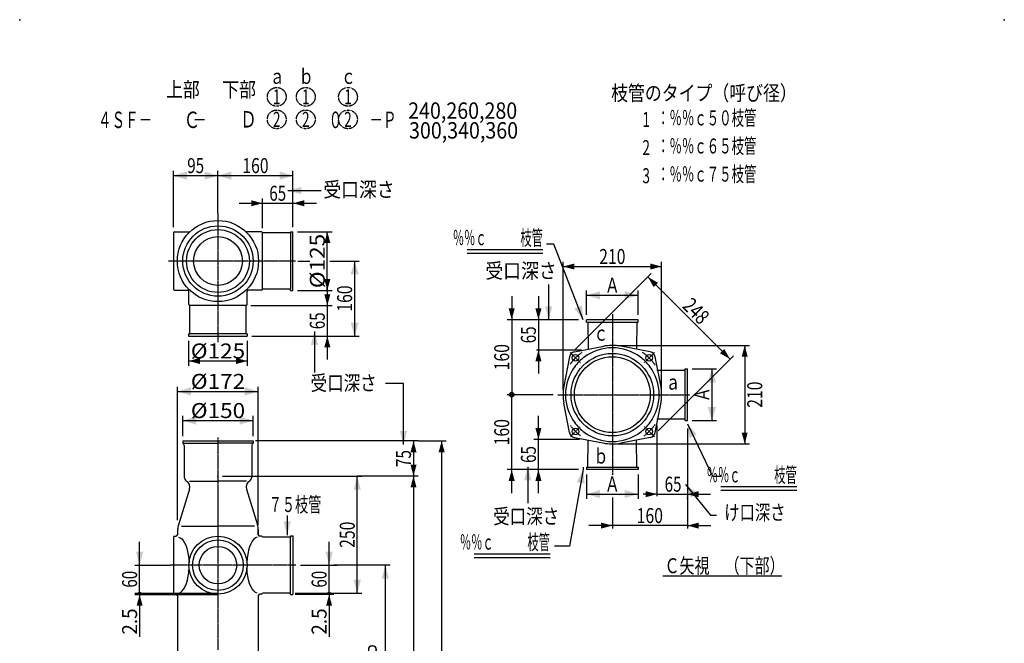
# Model space of a CAD drawing. Extents: x -1830 to 270, y -909 to 1315.
# Drawn here: x -1830 to 270, y -15 to 1315 of the extents above; entities that cross this region are included whole.
import ezdxf
from ezdxf.enums import TextEntityAlignment as Align

# ---------------------------------------------------------------- set-up
doc = ezdxf.new("R2010")
doc.units = 0
doc.linetypes.add('CENTER', pattern=[2, 1.25, -0.25, 0.25, -0.25])
doc.linetypes.add('HIDDEN', pattern=[0.375, 0.25, -0.125])
doc.layers.get('0').update_dxf_attribs({"color": 3, "linetype": 'CONTINUOUS'})
for name, color, linetype in [('1', 3, 'CONTINUOUS'), ('2', 3, 'CONTINUOUS'), ('3', 3, 'CONTINUOUS')]:
    doc.layers.add(name, color=color, linetype=linetype)
doc.styles.get("Standard").update_dxf_attribs({"font": 'TXT', "bigfont": 'BIGFONT'})

# ---------------------------------------------------------------- blocks, each defined once
blk = doc.blocks.new('G0')
at = {"color": 4}
for p in [(-1830, 1315), (270, 1315)]:
    blk.add_point(p, dxfattribs=at)
blk = doc.blocks.new('G1')
at = {"color": 1, "linetype": 'CONTINUOUS'}
for p, q in [((-406, 292.675308), (-406, 295.675308)), ((-566, 235.675308), (-616, 235.675308)), ((-406, 235.675308), (-566, 235.675308)), ((-406, 235.675308), (-356, 235.675308))]:
    blk.add_line(p, q, dxfattribs=at)
at = {"color": 1}
for points in [[(-590.148146, 229.204832), (-590.148146, 242.145784), (-566, 235.675308)], [(-381.851854, 242.145784), (-381.851854, 229.204832), (-406, 235.675308)]]:
    blk.add_solid(points, dxfattribs=at)
at = {"color": 1, "width": 0.58}
blk.add_text('160', height=32, dxfattribs=at).set_placement((-514, 241.008641), (-458, 241.008641), align=Align.FIT)
blk = doc.blocks.new('G2')
at = {"color": 1, "linetype": 'CONTINUOUS'}
for p, q in [((-406, 442.5), (-406, 229.620191)), ((-470.682081, 302.675308), (-499.896755, 302.675308)), ((-470.682081, 302.675308), (-406, 302.675308)), ((-406, 302.675308), (-356.824324, 302.675308))]:
    blk.add_line(p, q, dxfattribs=at)
at = {"color": 1}
for points in [[(-494.830227, 296.204832), (-494.830227, 309.145784), (-470.682081, 302.675308)], [(-381.851854, 309.145784), (-381.851854, 296.204832), (-406, 302.675308)]]:
    blk.add_solid(points, dxfattribs=at)
at = {"color": 1, "width": 0.56}
blk.add_text('65', height=32, dxfattribs=at).set_placement((-454.474233, 308.008641), (-418.474233, 308.008641), align=Align.FIT)
blk = doc.blocks.new('G3')
at = {"color": 1, "linetype": 'CONTINUOUS'}
for p, q in [((-556, 620), (-273.675308, 620)), ((-283.675308, 620), (-283.675308, 410)), ((-556, 410), (-273.675308, 410))]:
    blk.add_line(p, q, dxfattribs=at)
at = {"color": 1}
for points in [[(-277.204832, 595.851854), (-290.145784, 595.851854), (-283.675308, 620)], [(-290.145784, 434.148146), (-277.204832, 434.148146), (-283.675308, 410)]]:
    blk.add_solid(points, dxfattribs=at)
at = {"color": 1, "width": 0.58}
blk.add_text('210', height=32, rotation=90, dxfattribs=at).set_placement((-246.341975, 487), (-246.341975, 543), align=Align.FIT)
blk = doc.blocks.new('G4')
at = {"color": 1, "linetype": 'CONTINUOUS'}
for p, q in [((-671, 525), (-671, 798.375253)), ((-461, 525), (-461, 798.375253)), ((-671, 788.375253), (-461, 788.375253))]:
    blk.add_line(p, q, dxfattribs=at)
at = {"color": 1}
for points in [[(-646.851854, 794.845729), (-646.851854, 781.904777), (-671, 788.375253)], [(-485.148146, 781.904777), (-485.148146, 794.845729), (-461, 788.375253)]]:
    blk.add_solid(points, dxfattribs=at)
at = {"color": 1, "width": 0.58}
blk.add_text('210', height=32, dxfattribs=at).set_placement((-594, 793.708586), (-538, 793.708586), align=Align.FIT)
blk = doc.blocks.new('G5')
at = {"color": 1, "linetype": 'CONTINUOUS'}
for p, q in [((-1584.213438, 88.727117), (-1407.136524, 88.727117)), ((-1574.213438, 88.727117), (-1574.213438, 91.227117)), ((-1574.213438, 88.727117), (-1574.213438, -1.855584))]:
    blk.add_line(p, q, dxfattribs=at)
at = {"color": 1}
blk.add_solid([(-1567.742962, 64.578971), (-1580.683914, 64.578971), (-1574.213438, 88.727117)], dxfattribs=at)
at = {"color": 1, "width": 0.58}
blk.add_text('2.5', height=32, rotation=90, dxfattribs=at).set_placement((-1579.546771, 2.999037), (-1579.546771, 58.999037), align=Align.FIT)
blk = doc.blocks.new('G6')
at = {"color": 1, "linetype": 'CONTINUOUS'}
for p, q in [((-1574.213438, 151.227117), (-1574.213438, 201.227117)), ((-1584.213438, 151.227117), (-1509.062473, 151.227117)), ((-1574.213438, 91.227117), (-1574.213438, 151.227117)), ((-1584.213438, 91.227117), (-1407.136524, 91.227117))]:
    blk.add_line(p, q, dxfattribs=at)
for radius in [2.5, 1.25]:
    blk.add_circle((-1574.213438, 91.227117), radius, dxfattribs=at)
at = {"color": 1}
blk.add_solid([(-1581.978009, 180.204891), (-1566.448866, 180.204891), (-1574.213438, 151.227117)], dxfattribs=at)
at = {"color": 1, "width": 0.56}
blk.add_text('60', height=32, rotation=90, dxfattribs=at).set_placement((-1579.546771, 103.227117), (-1579.546771, 139.227117), align=Align.FIT)
blk = doc.blocks.new('G7')
at = {"color": 1, "linetype": 'CONTINUOUS'}
for p, q in [((-980.05961, 416.227117), (-920.05961, 416.227117)), ((-930.05961, 416.227117), (-930.05961, -568.772883)), ((-980.05961, -568.772883), (-920.05961, -568.772883))]:
    blk.add_line(p, q, dxfattribs=at)
at = {"color": 1}
for points in [[(-923.589134, 392.078971), (-936.530087, 392.078971), (-930.05961, 416.227117)], [(-936.530087, -544.624738), (-923.589134, -544.624738), (-930.05961, -568.772883)]]:
    blk.add_solid(points, dxfattribs=at)
at = {"color": 1, "width": 0.97}
blk.add_text('Ｌｔ', height=32, rotation=90, dxfattribs=at).set_placement((-935.392943, -112.272883), (-935.392943, -40.272883), align=Align.FIT)
blk = doc.blocks.new('G8')
at = {"color": 1, "linetype": 'CONTINUOUS'}
for p, q in [((-990.05961, 341.227117), (-990.05961, -568.772883)), ((-1040.05961, -568.772883), (-980.05961, -568.772883))]:
    blk.add_line(p, q, dxfattribs=at)
at = {"color": 1}
for points in [[(-983.589134, 317.078971), (-996.530087, 317.078971), (-990.05961, 341.227117)], [(-996.530087, -544.624738), (-983.589134, -544.624738), (-990.05961, -568.772883)]]:
    blk.add_solid(points, dxfattribs=at)
at = {"color": 1, "width": 0.89}
blk.add_text('Ｌ（有効長）', height=32, rotation=90, dxfattribs=at).set_placement((-995.392943, -207.772883), (-995.392943, -11.772883), align=Align.FIT)
blk = doc.blocks.new('G12')
at = {"color": 1, "linetype": 'CONTINUOUS'}
for p, q in [((-1397.136524, 341.227117), (-1100.05961, 341.227117)), ((-1110.05961, 91.227117), (-1110.05961, 341.227117)), ((-1160.05961, 91.227117), (-1100.05961, 91.227117))]:
    blk.add_line(p, q, dxfattribs=at)
at = {"color": 1}
for points in [[(-1102.295039, 312.249342), (-1117.824182, 312.249342), (-1110.05961, 341.227117)], [(-1117.824182, 120.204891), (-1102.295039, 120.204891), (-1110.05961, 91.227117)]]:
    blk.add_solid(points, dxfattribs=at)
at = {"color": 1, "width": 0.58}
blk.add_text('250', height=32, rotation=90, dxfattribs=at).set_placement((-1115.392943, 188.227117), (-1115.392943, 244.227117), align=Align.FIT)
blk = doc.blocks.new('G13')
at = {"color": 1, "linetype": 'CONTINUOUS'}
for p, q in [((-1050.05961, -208.772883), (-1050.05961, 151.227117)), ((-1040.05961, -208.772883), (-1160.05961, -208.772883))]:
    blk.add_line(p, q, dxfattribs=at)
at = {"color": 1}
for points in [[(-1042.295039, 122.249342), (-1057.824182, 122.249342), (-1050.05961, 151.227117)], [(-1057.824182, -179.795109), (-1042.295039, -179.795109), (-1050.05961, -208.772883)]]:
    blk.add_solid(points, dxfattribs=at)
at = {"color": 1, "width": 0.86}
blk.add_text('Ｐ', height=32, rotation=90, dxfattribs=at).set_placement((-1055.392943, -44.772883), (-1055.392943, -12.772883), align=Align.FIT)
blk = doc.blocks.new('G14')
at = {"color": 1, "linetype": 'CONTINUOUS'}
for p, q in [((-980.05961, 416.227117), (-1326.94647, 416.227117)), ((-990.05961, 416.227117), (-990.05961, 341.227117)), ((-980.05961, 341.227117), (-1110.05961, 341.227117))]:
    blk.add_line(p, q, dxfattribs=at)
at = {"color": 1}
for points in [[(-983.589134, 392.078971), (-996.530087, 392.078971), (-990.05961, 416.227117)], [(-996.530087, 365.375262), (-983.589134, 365.375262), (-990.05961, 341.227117)]]:
    blk.add_solid(points, dxfattribs=at)
at = {"color": 1, "width": 0.56}
blk.add_text('75', height=32, rotation=90, dxfattribs=at).set_placement((-995.392943, 360.727117), (-995.392943, 396.727117), align=Align.FIT)
blk = doc.blocks.new('G15')
at = {"color": 1, "linetype": 'CONTINUOUS'}
for p, q in [((-646.610173, 609.752309), (-483.131995, 773.230486)), ((-314.840581, 590.796937), (-490.203063, 766.159419))]:
    blk.add_line(p, q, dxfattribs=at)
at = {"color": 1}
for points in [[(-468.552428, 753.659419), (-477.703063, 744.508783), (-490.203063, 766.159419)], [(-336.491217, 603.296937), (-327.340581, 612.447572), (-314.840581, 590.796937)]]:
    blk.add_solid(points, dxfattribs=at)
at = {"color": 1, "width": 0.58}
blk.add_text('248', height=32, rotation=315, dxfattribs=at).set_placement((-418.549576, 702.048404), (-378.951596, 662.450424), align=Align.FIT)
blk = doc.blocks.new('G16')
at = {"color": 3, "width": 0.95}
blk.add_text('受口深さ\u3000', height=32, dxfattribs=at).set_placement((-820.142543, 239.37846), (-644.142543, 239.37846), align=Align.FIT)
blk = doc.blocks.new('G17')
at = {"color": 1, "linetype": 'CONTINUOUS'}
for p, q in [((-1247.136524, 872.589268), (-1247.136524, 983.343955)), ((-1312.136524, 870.089268), (-1312.136524, 933.343955)), ((-1362.136524, 923.343955), (-1312.136524, 923.343955)), ((-1312.136524, 923.343955), (-1247.136524, 923.343955)), ((-1247.136524, 923.343955), (-1197.136524, 923.343955))]:
    blk.add_line(p, q, dxfattribs=at)
at = {"color": 1}
for points in [[(-1336.28467, 916.873479), (-1336.28467, 929.814431), (-1312.136524, 923.343955)], [(-1222.988378, 929.814431), (-1222.988378, 916.873479), (-1247.136524, 923.343955)]]:
    blk.add_solid(points, dxfattribs=at)
at = {"color": 1, "width": 0.56}
blk.add_text('65', height=32, dxfattribs=at).set_placement((-1297.636524, 928.677288), (-1261.636524, 928.677288), align=Align.FIT)
blk = doc.blocks.new('G18')
at = {"color": 1, "linetype": 'CONTINUOUS'}
for p, q in [((-1469.636524, 630.089268), (-1469.636524, 576.834581)), ((-1344.636524, 630.089268), (-1344.636524, 576.834581)), ((-1469.636524, 586.834581), (-1344.636524, 586.834581))]:
    blk.add_line(p, q, dxfattribs=at)
at = {"color": 1}
for points in [[(-1445.488378, 593.305058), (-1445.488378, 580.364105), (-1469.636524, 586.834581)], [(-1368.78467, 580.364105), (-1368.78467, 593.305058), (-1344.636524, 586.834581)]]:
    blk.add_solid(points, dxfattribs=at)
at = {"color": 1, "width": 0.6}
blk.add_text('%%c125', height=32, dxfattribs=at).set_placement((-1465.136524, 592.167914), (-1349.136524, 592.167914), align=Align.FIT)
blk = doc.blocks.new('G19')
at = {"color": 3, "linetype": 'CONTINUOUS'}
for p, q in [((-628.5, 355), (-657.211168, 191.895556)), ((-657.211168, 191.895556), (-689.211168, 191.895556))]:
    blk.add_line(p, q, dxfattribs=at)
at = {"color": 3}
blk.add_solid([(-624.835324, 325.224672), (-642.111998, 328.265874), (-628.5, 355)], dxfattribs=at)
blk = doc.blocks.new('G20')
at = {"color": 3, "width": 1.02}
blk.add_text('受口深さ', height=32, dxfattribs=at).set_placement((-1182.463519, 936.5649), (-1030.463519, 936.5649), align=Align.FIT)
blk = doc.blocks.new('G21')
at = {"color": 3, "linetype": 'CONTINUOUS'}
blk.add_line((-1258.119384, 950.395122), (-1187.303451, 950.395122), dxfattribs=at)
at = {"color": 3}
blk.add_solid([(-1229.141609, 958.159693), (-1229.141609, 942.630551), (-1258.119384, 950.395122)], dxfattribs=at)
blk = doc.blocks.new('G22')
at = {"color": 3, "width": 0.95}
blk.add_text('受口深さ\u3000', height=32, dxfattribs=at).set_placement((-1209.466059, 523.889093), (-1033.466059, 523.889093), align=Align.FIT)
blk = doc.blocks.new('G23')
at = {"color": 1, "linetype": 'CONTINUOUS'}
for p, q in [((-1237.136524, 862.589268), (-1163.881837, 862.589268)), ((-1173.881837, 737.589268), (-1173.881837, 862.589268)), ((-1237.136524, 737.589268), (-1163.881837, 737.589268))]:
    blk.add_line(p, q, dxfattribs=at)
at = {"color": 1}
for points in [[(-1167.411361, 838.441123), (-1180.352313, 838.441123), (-1173.881837, 862.589268)], [(-1180.352313, 761.737414), (-1167.411361, 761.737414), (-1173.881837, 737.589268)]]:
    blk.add_solid(points, dxfattribs=at)
at = {"color": 1, "width": 0.6}
blk.add_text('%%c125', height=32, rotation=90, dxfattribs=at).set_placement((-1179.21517, 742.089268), (-1179.21517, 858.089268), align=Align.FIT)
blk = doc.blocks.new('G25')
at = {"color": 1, "linetype": 'CONTINUOUS'}
for p, q in [((-723.624747, 419.682081), (-723.624747, 469.682081)), ((-636, 419.682081), (-733.624747, 419.682081)), ((-723.624747, 355), (-723.624747, 419.682081)), ((-638.5, 355), (-733.624747, 355)), ((-723.624747, 305), (-723.624747, 355))]:
    blk.add_line(p, q, dxfattribs=at)
at = {"color": 1}
for points in [[(-730.095223, 443.830227), (-717.154271, 443.830227), (-723.624747, 419.682081)], [(-717.154271, 330.851854), (-730.095223, 330.851854), (-723.624747, 355)]]:
    blk.add_solid(points, dxfattribs=at)
at = {"color": 1, "width": 0.56}
blk.add_text('65', height=32, rotation=90, dxfattribs=at).set_placement((-728.95808, 369.341041), (-728.95808, 405.341041), align=Align.FIT)
blk = doc.blocks.new('G26')
at = {"color": 1, "linetype": 'CONTINUOUS'}
for p, q in [((-692.419075, 515), (-790.624747, 515)), ((-780.624747, 355), (-780.624747, 515)), ((-733.624747, 355), (-790.624747, 355)), ((-780.624747, 305), (-780.624747, 355))]:
    blk.add_line(p, q, dxfattribs=at)
for radius in [5, 2.5]:
    blk.add_circle((-780.624747, 515), radius, dxfattribs=at)
at = {"color": 1}
blk.add_solid([(-774.154271, 330.851854), (-787.095223, 330.851854), (-780.624747, 355)], dxfattribs=at)
at = {"color": 1, "width": 0.58}
blk.add_text('160', height=32, rotation=90, dxfattribs=at).set_placement((-785.95808, 407), (-785.95808, 463), align=Align.FIT)
blk = doc.blocks.new('G27')
at = {"color": 1, "linetype": 'CONTINUOUS'}
for p, q in [((-1173.881837, 755.089268), (-1173.881837, 705.089268)), ((-1337.136524, 705.089268), (-1163.881837, 705.089268)), ((-1173.881837, 705.089268), (-1173.881837, 640.089268)), ((-1334.636524, 640.089268), (-1113.881837, 640.089268)), ((-1173.881837, 640.089268), (-1173.881837, 590.089268))]:
    blk.add_line(p, q, dxfattribs=at)
at = {"color": 1}
for points in [[(-1180.352313, 729.237414), (-1167.411361, 729.237414), (-1173.881837, 705.089268)], [(-1167.411361, 615.941123), (-1180.352313, 615.941123), (-1173.881837, 640.089268)]]:
    blk.add_solid(points, dxfattribs=at)
at = {"color": 1, "width": 0.56}
blk.add_text('65', height=32, rotation=90, dxfattribs=at).set_placement((-1179.21517, 654.589268), (-1179.21517, 690.589268), align=Align.FIT)
blk = doc.blocks.new('G28')
at = {"color": 3, "width": 0.89}
blk.add_text('\u3000け口深さ\u3000', height=32, dxfattribs=at).set_placement((-359.957011, 247.655516), (-163.957011, 247.655516), align=Align.FIT)
blk = doc.blocks.new('G29')
at = {"color": 1, "linetype": 'CONTINUOUS'}
for p, q in [((-723.624747, 725), (-723.624747, 675)), ((-638.5, 675), (-733.624747, 675)), ((-723.624747, 675), (-723.624747, 610.317919)), ((-723.624747, 610.317919), (-723.624747, 560.317919))]:
    blk.add_line(p, q, dxfattribs=at)
at = {"color": 1}
for points in [[(-730.095223, 699.148146), (-717.154271, 699.148146), (-723.624747, 675)], [(-717.154271, 586.169773), (-730.095223, 586.169773), (-723.624747, 610.317919)]]:
    blk.add_solid(points, dxfattribs=at)
at = {"color": 1, "width": 0.56}
blk.add_text('65', height=32, rotation=90, dxfattribs=at).set_placement((-728.95808, 624.658959), (-728.95808, 660.658959), align=Align.FIT)
blk = doc.blocks.new('G30')
at = {"color": 1, "linetype": 'CONTINUOUS'}
for p, q in [((-780.624747, 725), (-780.624747, 675)), ((-733.624747, 675), (-790.624747, 675)), ((-780.624747, 675), (-780.624747, 515)), ((-692.419075, 515), (-790.624747, 515))]:
    blk.add_line(p, q, dxfattribs=at)
at = {"color": 1}
blk.add_solid([(-787.095223, 699.148146), (-774.154271, 699.148146), (-780.624747, 675)], dxfattribs=at)
at = {"color": 1, "width": 0.58}
blk.add_text('160', height=32, rotation=90, dxfattribs=at).set_placement((-785.95808, 567), (-785.95808, 623), align=Align.FIT)
blk = doc.blocks.new('G31')
at = {"color": 3, "linetype": 'CONTINUOUS'}
for p, q in [((-406, 452.5), (-352.586761, 340.95617)), ((-352.586761, 340.95617), (-333.354756, 340.95617))]:
    blk.add_line(p, q, dxfattribs=at)
at = {"color": 3}
blk.add_solid([(-385.698489, 430.412703), (-401.520344, 422.836341), (-406, 452.5)], dxfattribs=at)
blk = doc.blocks.new('G32')
at = {"color": 3, "linetype": 'CONTINUOUS'}
for p, q in [((-698.852927, 174.915129), (-860.717169, 174.915129)), ((-698.852927, 166.915129), (-860.717169, 166.915129))]:
    blk.add_line(p, q, dxfattribs=at)
at = {"color": 7, "width": 0.66}
blk.add_text('％％ｃ\u3000\u3000\u3000枝管', height=32, rotation=360, dxfattribs=at).set_placement((-891.151994, 184.412717), (-699.151994, 184.412717), align=Align.FIT)
blk = doc.blocks.new('G33')
at = {"color": 3, "linetype": 'CONTINUOUS'}
for p, q in [((-172.399363, 318.384857), (-334.263605, 318.384857)), ((-172.399363, 310.384857), (-334.263605, 310.384857))]:
    blk.add_line(p, q, dxfattribs=at)
at = {"color": 7, "width": 0.66}
blk.add_text('％％ｃ\u3000\u3000\u3000枝管', height=32, rotation=360, dxfattribs=at).set_placement((-364.69843, 327.882444), (-172.69843, 327.882444), align=Align.FIT)
blk = doc.blocks.new('G34')
at = {"color": 3, "linetype": 'CONTINUOUS'}
for p, q in [((-713.897856, 824.247607), (-875.762098, 824.247607)), ((-713.897856, 816.247607), (-875.762098, 816.247607))]:
    blk.add_line(p, q, dxfattribs=at)
at = {"color": 7, "width": 0.66}
blk.add_text('％％ｃ\u3000\u3000\u3000枝管', height=32, rotation=360, dxfattribs=at).set_placement((-906.196923, 833.745194), (-714.196923, 833.745194), align=Align.FIT)
blk = doc.blocks.new('G35')
at = {"color": 3, "linetype": 'CONTINUOUS'}
for p, q in [((-410.015522, 323.142383), (-356.635604, 257.954884)), ((-356.635604, 257.954884), (-343.814267, 257.954884))]:
    blk.add_line(p, q, dxfattribs=at)
at = {"color": 3}
blk.add_solid([(-385.053143, 306.502682), (-398.625575, 295.388661), (-410.015522, 323.142383)], dxfattribs=at)
blk = doc.blocks.new('G36')
at = {"color": 3, "linetype": 'CONTINUOUS'}
for p, q in [((-690.909383, 835.95617), (-706.429949, 835.95617)), ((-628.5, 675), (-690.909383, 835.95617))]:
    blk.add_line(p, q, dxfattribs=at)
at = {"color": 3}
blk.add_solid([(-647.049527, 698.577851), (-630.693688, 704.919688), (-628.5, 675)], dxfattribs=at)
blk = doc.blocks.new('G37')
at = {"color": 1, "linetype": 'CONTINUOUS'}
for p, q in [((-1170.05961, 151.227117), (-1170.05961, 201.227117)), ((-1231.202818, 151.227117), (-1160.05961, 151.227117)), ((-1170.05961, 91.227117), (-1170.05961, 151.227117)), ((-1242.136524, 91.227117), (-1160.05961, 91.227117))]:
    blk.add_line(p, q, dxfattribs=at)
for radius in [2.5, 1.25]:
    blk.add_circle((-1170.05961, 91.227117), radius, dxfattribs=at)
at = {"color": 1}
blk.add_solid([(-1177.824182, 180.204891), (-1162.295039, 180.204891), (-1170.05961, 151.227117)], dxfattribs=at)
at = {"color": 1, "width": 0.56}
blk.add_text('60', height=32, rotation=90, dxfattribs=at).set_placement((-1175.392943, 103.227117), (-1175.392943, 139.227117), align=Align.FIT)
blk = doc.blocks.new('G38')
at = {"color": 1, "linetype": 'CONTINUOUS'}
for p, q in [((-1160.05961, 88.727117), (-1242.136524, 88.727117)), ((-1170.05961, 88.727117), (-1170.05961, 91.227117)), ((-1170.05961, 88.727117), (-1170.05961, -1.855584))]:
    blk.add_line(p, q, dxfattribs=at)
at = {"color": 1}
blk.add_solid([(-1163.589134, 64.578971), (-1176.530087, 64.578971), (-1170.05961, 88.727117)], dxfattribs=at)
at = {"color": 1, "width": 0.58}
blk.add_text('2.5', height=32, rotation=90, dxfattribs=at).set_placement((-1175.392943, 2.999037), (-1175.392943, 58.999037), align=Align.FIT)
blk = doc.blocks.new('G39')
at = {"color": 7, "linetype": 'CONTINUOUS'}
for p, q in [((-1482.136524, 426.227117), (-1482.136524, 469.751724)), ((-1332.136524, 426.227117), (-1332.136524, 469.751724)), ((-1482.136524, 459.751724), (-1332.136524, 459.751724))]:
    blk.add_line(p, q, dxfattribs=at)
at = {"color": 7}
for points in [[(-1453.447381, 468.522875), (-1453.447381, 450.980573), (-1482.136524, 459.751724)], [(-1360.825667, 450.980573), (-1360.825667, 468.522875), (-1332.136524, 459.751724)]]:
    blk.add_solid(points, dxfattribs=at)
at = {"color": 7, "width": 0.6}
blk.add_text('%%c150', height=32, dxfattribs=at).set_placement((-1465.136524, 465.085054), (-1349.136524, 465.085054), align=Align.FIT)
blk = doc.blocks.new('G40')
at = {"color": 7, "linetype": 'CONTINUOUS'}
for p, q in [((-1493.136524, 246.986486), (-1493.136524, 531.948668)), ((-1321.136524, 236.986486), (-1321.136524, 531.948668)), ((-1493.136524, 521.948668), (-1321.136524, 521.948668))]:
    blk.add_line(p, q, dxfattribs=at)
at = {"color": 7}
for points in [[(-1464.447381, 530.719819), (-1464.447381, 513.177516), (-1493.136524, 521.948668)], [(-1349.825667, 513.177516), (-1349.825667, 530.719819), (-1321.136524, 521.948668)]]:
    blk.add_solid(points, dxfattribs=at)
at = {"color": 7, "width": 0.6}
blk.add_text('%%c172', height=32, dxfattribs=at).set_placement((-1465.136524, 527.281997), (-1349.136524, 527.281997), align=Align.FIT)
blk = doc.blocks.new('G43')
at = {"color": 7, "linetype": 'CONTINUOUS'}
for p, q in [((-1502.136524, 872.089268), (-1502.136524, 992.299426)), ((-1407.136524, 918.530428), (-1407.136524, 992.299426)), ((-1502.136524, 982.299426), (-1407.136524, 982.299426))]:
    blk.add_line(p, q, dxfattribs=at)
at = {"color": 7}
for points in [[(-1473.447381, 991.070578), (-1473.447381, 973.528275), (-1502.136524, 982.299426)], [(-1435.825667, 973.528275), (-1435.825667, 991.070578), (-1407.136524, 982.299426)]]:
    blk.add_solid(points, dxfattribs=at)
at = {"color": 7, "width": 0.56}
blk.add_text('95', height=32, dxfattribs=at).set_placement((-1472.636524, 987.632756), (-1436.636524, 987.632756), align=Align.FIT)
blk = doc.blocks.new('G44')
at = {"color": 7, "linetype": 'CONTINUOUS'}
for p, q in [((-1407.136524, 902.18772), (-1407.136524, 992.299426)), ((-1247.136524, 882.589268), (-1247.136524, 992.299426)), ((-1407.136524, 982.299426), (-1247.136524, 982.299426))]:
    blk.add_line(p, q, dxfattribs=at)
at = {"color": 7}
for points in [[(-1378.447381, 991.070578), (-1378.447381, 973.528275), (-1407.136524, 982.299426)], [(-1275.825667, 973.528275), (-1275.825667, 991.070578), (-1247.136524, 982.299426)]]:
    blk.add_solid(points, dxfattribs=at)
at = {"color": 7, "width": 0.58}
blk.add_text('160', height=32, dxfattribs=at).set_placement((-1355.136524, 987.632756), (-1299.136524, 987.632756), align=Align.FIT)
blk = doc.blocks.new('G45')
at = {"color": 7, "linetype": 'CONTINUOUS'}
for p, q in [((-1168.584043, 800.089268), (-1105.662744, 800.089268)), ((-1115.662744, 800.089268), (-1115.662744, 640.089268)), ((-1324.636524, 640.089268), (-1105.662744, 640.089268))]:
    blk.add_line(p, q, dxfattribs=at)
at = {"color": 7}
for points in [[(-1106.891593, 771.400126), (-1124.433895, 771.400126), (-1115.662744, 800.089268)], [(-1124.433895, 668.778411), (-1106.891593, 668.778411), (-1115.662744, 640.089268)]]:
    blk.add_solid(points, dxfattribs=at)
at = {"color": 7, "width": 0.58}
blk.add_text('160', height=32, rotation=90, dxfattribs=at).set_placement((-1120.996074, 692.089268), (-1120.996074, 748.089268), align=Align.FIT)
blk = doc.blocks.new('G50')
at = {"color": 2, "linetype": 'CONTINUOUS'}
for p, q in [((-617.965398, 360), (-617.56971, 416.979167)), ((-514.034602, 360), (-514.43029, 416.979167)), ((-621, 360), (-511, 360)), ((-621, 360), (-621, 355)), ((-511, 360), (-511, 355)), ((-511, 355), (-621, 355))]:
    blk.add_line(p, q, dxfattribs=at)
blk = doc.blocks.new('G51')
at = {"color": 7, "linetype": 'CONTINUOUS'}
for p, q in [((-396, 570), (-343.675308, 570)), ((-353.675308, 570), (-353.675308, 460)), ((-396, 460), (-343.675308, 460))]:
    blk.add_line(p, q, dxfattribs=at)
at = {"color": 7}
for points in [[(-344.904157, 541.310857), (-362.446459, 541.310857), (-353.675308, 570)], [(-362.446459, 488.689143), (-344.904157, 488.689143), (-353.675308, 460)]]:
    blk.add_solid(points, dxfattribs=at)
at = {"color": 7, "width": 0.86}
blk.add_text('Ａ', height=32, rotation=90, dxfattribs=at).set_placement((-359.008638, 499), (-359.008638, 531), align=Align.FIT)
blk = doc.blocks.new('G52')
at = {"color": 2, "linetype": 'CONTINUOUS'}
for p, q in [((-471, 567), (-411, 567)), ((-411, 460), (-411, 570)), ((-411, 570), (-406, 570)), ((-406, 460), (-406, 570)), ((-411, 463), (-471, 463)), ((-411, 460), (-406, 460))]:
    blk.add_line(p, q, dxfattribs=at)
blk = doc.blocks.new('G53')
at = {"color": 7, "linetype": 'CONTINUOUS'}
for p, q in [((-621, 345), (-621, 293.019379)), ((-511, 345), (-511, 293.019379)), ((-621, 303.019379), (-511, 303.019379))]:
    blk.add_line(p, q, dxfattribs=at)
at = {"color": 7}
for points in [[(-592.310857, 311.79053), (-592.310857, 294.248228), (-621, 303.019379)], [(-539.689143, 294.248228), (-539.689143, 311.79053), (-511, 303.019379)]]:
    blk.add_solid(points, dxfattribs=at)
at = {"color": 7, "width": 0.86}
blk.add_text('Ａ', height=32, dxfattribs=at).set_placement((-582, 308.352709), (-550, 308.352709), align=Align.FIT)
blk = doc.blocks.new('G54')
at = {"color": 2, "linetype": 'CONTINUOUS'}
for p, q in [((-621, 670), (-621, 675)), ((-511, 675), (-621, 675)), ((-511, 670), (-511, 675)), ((-621, 670), (-511, 670)), ((-617.965398, 670), (-617.56971, 613.020833)), ((-514.034602, 670), (-514.43029, 613.020833))]:
    blk.add_line(p, q, dxfattribs=at)
blk = doc.blocks.new('G55')
at = {"color": 7, "linetype": 'CONTINUOUS'}
for p, q in [((-621, 685), (-621, 736.980621)), ((-511, 685), (-511, 736.980621)), ((-621, 726.980621), (-511, 726.980621))]:
    blk.add_line(p, q, dxfattribs=at)
at = {"color": 7}
for points in [[(-592.310857, 735.751772), (-592.310857, 718.20947), (-621, 726.980621)], [(-539.689143, 718.20947), (-539.689143, 735.751772), (-511, 726.980621)]]:
    blk.add_solid(points, dxfattribs=at)
at = {"color": 7, "width": 0.86}
blk.add_text('Ａ', height=32, dxfattribs=at).set_placement((-582, 732.313951), (-550, 732.313951), align=Align.FIT)

msp = doc.modelspace()

# ---------------------------------------------------------------- linework, layer by layer
at = {"color": 3, "linetype": 'CONTINUOUS'}
for p, q in [((-1500.136524, 862.089268), (-1467.454432, 862.089268)), ((-1314.136524, 862.089268), (-1346.818616, 862.089268)), ((-1502.136524, 860.089268), (-1502.136524, 740.089268)), ((-1312.136524, 740.089268), (-1312.136524, 860.089268)), ((-1500.136524, 738.089268), (-1472.136524, 738.089268)), ((-1469.136524, 707.089268), (-1469.136524, 735.089268)), ((-1345.136524, 707.089268), (-1345.136524, 735.089268)), ((-1314.136524, 738.089268), (-1342.136524, 738.089268)), ((-701.738015, 674.670349), (-701.738015, 749.856678)), ((-1347.136524, 705.089268), (-1467.136524, 705.089268)), ((-1201.339859, 649.953184), (-1201.339859, 562.451861)), ((-1011.485879, 538.526958), (-1049.66303, 538.526958)), ((-1011.485879, 408.795427), (-1011.485879, 538.526958)), ((-746.508344, 361.391705), (-746.508344, 283.214554)), ((-1467.889841, 313.036132), (-1491.476612, 237.63724)), ((-1346.383207, 313.036132), (-1322.796437, 237.63724)), ((-1502.136524, 211.227117), (-1502.136524, 91.227117)), ((-1493.136524, 226.986486), (-1493.136524, 216.227117)), ((-1321.136524, 216.227117), (-1321.136524, 226.986486)), ((-1321.136524, 226.986486), (-1321.136524, 216.227117)), ((-458.628325, 128.737014), (-204.72419, 128.737014)), ((-1493.136524, 86.227117), (-1493.136524, -35.271285)), ((-1321.136524, 86.227117), (-1321.136524, -35.271285))]:
    msp.add_line(p, q, dxfattribs=at)
at = {"color": 1, "linetype": 'CONTINUOUS'}
for p, q in [((-1236.910188, 800.089268), (-1211.112003, 800.089268)), ((-631.638816, 610), (-727.624747, 610)), ((-307.769514, 597.868005), (-468.056763, 437.580756)), ((-471, 449.361184), (-471, 298.675308)), ((-566, 295.671831), (-566, 229.620191)), ((-1170.05961, 151.227117), (-1153.183616, 151.227117)), ((-1040.05961, 151.227117), (-1160.05961, 151.227117))]:
    msp.add_line(p, q, dxfattribs=at)
at = {"color": 7, "linetype": 'CONTINUOUS'}
msp.add_line((-1259.656966, 257.311644), (-1259.656966, 215.527305), dxfattribs=at)
at = {"color": 6, "linetype": 'HIDDEN'}
for centre in [(-1281.802953, 1150.359096), (-1219.802953, 1150.359096), (-1219.802953, 1150.359096), (-1129.802953, 1150.359096), (-1281.802953, 1102.325677), (-1219.802953, 1102.325677), (-1219.802953, 1102.325677), (-1129.802953, 1102.325677)]:
    msp.add_circle(centre, 20, dxfattribs=at)
at = {"color": 3, "linetype": 'CONTINUOUS'}
for centre, radius in [((-1407.136524, 800.089268), 86.5), ((-1407.136524, 800.089268), 75), ((-1407.136524, 800.089268), 67), ((-1407.136524, 800.089268), 52), ((-1407.136524, 151.227117), 62), ((-1407.136524, 151.227117), 54), ((-1407.136524, 151.227117), 40)]:
    msp.add_circle(centre, radius, dxfattribs=at)
for centre, radius, start, end in [((-1500.136524, 860.089268), 2, 90, 180), ((-1314.136524, 860.089268), 2, 0, 90), ((-1500.136524, 740.089268), 2, 180, 270), ((-1472.136524, 735.089268), 3, 0, 90), ((-1342.136524, 735.089268), 3, 90, 180), ((-1314.136524, 740.089268), 2, -90, 0), ((-1467.136524, 707.089268), 2, 180, 270), ((-1347.136524, 707.089268), 2, 270, 360), ((-1458.136524, 226.986486), 35, 162.283508, 180), ((-1356.136524, 226.986486), 35, 0, 17.716492), ((-1356.136524, 226.986486), 35, 0, 17.716492)]:
    msp.add_arc(centre, radius, start, end, dxfattribs=at)
at = {"color": 4, "linetype": 'CONTINUOUS'}
for start, end in [(126.038338, 143.961662), (36.038338, 53.961662), (216.038338, 233.961662), (306.038338, 323.961662)]:
    msp.add_arc((-566, 515), 100, start, end, dxfattribs=at)
at = {"color": 3}
msp.add_point((-1407.136524, 341.227117), dxfattribs=at)
for points in [[(-709.502586, 703.648124), (-693.973443, 703.648124), (-701.738015, 674.670349)], [(-1193.575287, 620.975409), (-1209.10443, 620.975409), (-1201.339859, 649.953184)], [(-1019.250451, 437.773202), (-1003.721308, 437.773202), (-1011.485879, 408.795427)], [(-738.743773, 332.41393), (-754.272915, 332.41393), (-746.508344, 361.391705)]]:
    msp.add_solid(points, dxfattribs=at)
at = {"color": 7}
msp.add_solid([(-1267.421538, 244.50508), (-1251.892395, 244.50508), (-1259.656966, 215.527305)], dxfattribs=at)
at = {"layer": '1', "color": 3, "linetype": 'CONTINUOUS'}
for p, q in [((-1500.136524, 213.227117), (-1496.636524, 213.227117)), ((-1314.136524, 213.227117), (-1318.136524, 213.227117)), ((-1500.136524, 89.227117), (-1496.636524, 89.227117)), ((-1314.136524, 89.227117), (-1318.136524, 89.227117))]:
    msp.add_line(p, q, dxfattribs=at)
for centre, radius, start, end in [((-1500.136524, 211.227117), 2, 90, 180), ((-1496.636524, 216.227117), 3, 270, 360), ((-1318.136524, 216.227117), 3, 180, 270), ((-1314.136524, 211.227117), 2, 0, 90), ((-1500.136524, 91.227117), 2, 180, 270), ((-1496.636524, 86.227117), 3, 0, 90), ((-1318.136524, 86.227117), 3, 90, 180), ((-1314.136524, 91.227117), 2, -90, 0)]:
    msp.add_arc(centre, radius, start, end, dxfattribs=at)
at = {"layer": '2', "color": 3, "linetype": 'CONTINUOUS'}
for centre, start, end in [((-1482.17845, 317.600741), -17.716492, 59.888987), ((-1332.094599, 317.600741), 120.111013, 197.716492)]:
    msp.add_arc(centre, 15, start, end, dxfattribs=at)
at = {"layer": '3', "color": 3, "linetype": 'CENTER'}
for p, q in [((-1407.136524, 902.18772), (-1407.136524, 627.039191)), ((-1241.660356, 800.089268), (-1513.329848, 800.089268)), ((-566, 686.590491), (-566, 344.19558)), ((-633.637531, 582.637531), (-656.149487, 605.149487)), ((-498.008772, 582.991228), (-476.058072, 604.941928)), ((-682.419075, 515), (-400.520286, 515)), ((-634.711757, 446.288243), (-655.392933, 425.607067)), ((-498.014135, 447.014135), (-476.273441, 425.273441)), ((-1407.136524, 423.701565), (-1407.136524, -29.090674)), ((-1241.202818, 151.227117), (-1509.062473, 151.227117))]:
    msp.add_line(p, q, dxfattribs=at)
at = {"layer": '3', "color": 3, "linetype": 'CONTINUOUS'}
for p, q in [((-1252.136524, 862.589268), (-1247.136524, 862.589268)), ((-1252.136524, 862.589268), (-1252.136524, 740.089268)), ((-1247.136524, 737.589268), (-1247.136524, 862.589268)), ((-1252.136524, 860.089268), (-1312.136524, 860.089268)), ((-1252.136524, 740.089268), (-1312.136524, 740.089268)), ((-1252.136524, 737.589268), (-1252.136524, 740.089268)), ((-1252.136524, 737.589268), (-1247.136524, 737.589268)), ((-1467.136524, 645.089268), (-1467.136524, 705.089268)), ((-1347.136524, 645.089268), (-1347.136524, 705.089268)), ((-1469.636524, 645.089268), (-1467.136524, 645.089268)), ((-1469.636524, 645.089268), (-1469.636524, 640.089268)), ((-1469.636524, 640.089268), (-1344.636524, 640.089268)), ((-1344.636524, 645.089268), (-1467.136524, 645.089268)), ((-1344.636524, 645.089268), (-1344.636524, 640.089268)), ((-1482.136524, 416.227117), (-1332.136524, 416.227117)), ((-1482.136524, 416.227117), (-1482.136524, 411.227117)), ((-1482.136524, 411.227117), (-1407.136524, 411.227117)), ((-1479.136524, 406.644541), (-1479.136524, 339.227117)), ((-1332.136524, 411.227117), (-1407.136524, 411.227117)), ((-1335.136524, 406.644541), (-1335.136524, 339.227117)), ((-1332.136524, 416.227117), (-1332.136524, 411.227117)), ((-1468.106508, 330.7431), (-1407.136524, 330.7431)), ((-1346.16654, 330.7431), (-1407.136524, 330.7431)), ((-1484.875547, 234.103002), (-1407.136524, 234.103002)), ((-1329.397502, 234.103002), (-1407.136524, 234.103002)), ((-1490.950221, 210.980203), (-1487.619488, 209.660076)), ((-1323.322828, 210.980203), (-1327.018255, 209.44385)), ((-1252.136524, 211.227117), (-1312.136524, 211.227117)), ((-1252.136524, 213.727117), (-1247.136524, 213.727117)), ((-1252.136524, 213.727117), (-1252.136524, 211.227117)), ((-1252.136524, 88.727117), (-1252.136524, 211.227117)), ((-1247.136524, 213.727117), (-1247.136524, 88.727117)), ((-1487.619488, 209.660076), (-1484.39461, 207.224148)), ((-1484.39461, 207.224148), (-1481.337165, 203.718932)), ((-1481.337165, 203.718932), (-1478.505538, 199.211363)), ((-1478.505538, 199.211363), (-1475.953799, 193.787514)), ((-1475.953799, 193.787514), (-1473.730675, 187.550956)), ((-1339.597761, 190.415803), (-1341.820645, 182.999983)), ((-1336.939202, 196.908111), (-1339.597761, 190.415803)), ((-1333.907619, 202.32391), (-1336.939202, 196.908111)), ((-1330.574454, 206.535574), (-1333.907619, 202.32391)), ((-1327.018255, 209.44385), (-1330.574454, 206.535574)), ((-1473.730675, 187.550956), (-1471.878617, 180.620778)), ((-1471.878617, 180.620778), (-1470.432991, 173.129317)), ((-1470.432991, 173.129317), (-1469.421403, 165.219623)), ((-1343.555471, 174.835411), (-1344.761355, 166.11449)), ((-1341.820645, 182.999983), (-1343.555471, 174.835411)), ((-1469.421403, 165.219623), (-1468.863168, 157.042737)), ((-1469.421403, 165.219623), (-1468.863168, 157.042737)), ((-1344.761355, 166.11449), (-1345.40988, 157.042737)), ((-1344.761355, 166.11449), (-1345.40988, 157.042737)), ((-1472.371579, 119.774668), (-1470.677535, 127.850083)), ((-1470.677535, 127.850083), (-1469.499058, 136.461509)), ((-1469.499058, 136.461509), (-1468.863168, 145.411496)), ((-1469.499058, 136.461509), (-1468.863168, 145.411496)), ((-1344.773991, 136.461509), (-1345.40988, 145.411496)), ((-1344.773991, 136.461509), (-1345.40988, 145.411496)), ((-1343.595513, 127.850083), (-1344.773991, 136.461509)), ((-1341.901469, 119.774668), (-1343.595513, 127.850083)), ((-1480.105169, 100.529561), (-1477.140064, 105.955983)), ((-1477.140064, 105.955983), (-1474.542347, 112.420426)), ((-1474.542347, 112.420426), (-1472.371579, 119.774668)), ((-1339.730702, 112.420426), (-1341.901469, 119.774668)), ((-1337.132984, 105.955983), (-1339.730702, 112.420426)), ((-1334.167879, 100.529561), (-1337.132984, 105.955983)), ((-1490.49233, 91.587137), (-1486.858728, 93.261817)), ((-1486.858728, 93.261817), (-1483.369675, 96.265583)), ((-1483.369675, 96.265583), (-1480.105169, 100.529561)), ((-1330.903374, 96.265583), (-1334.167879, 100.529561)), ((-1327.41432, 93.261817), (-1330.903374, 96.265583)), ((-1323.780718, 91.587137), (-1327.41432, 93.261817)), ((-1252.136524, 91.227117), (-1312.136524, 91.227117)), ((-1252.136524, 88.727117), (-1247.136524, 88.727117))]:
    msp.add_line(p, q, dxfattribs=at)
at = {"layer": '3', "color": 4, "linetype": 'CONTINUOUS'}
for p, q in [((-646.964607, 606.250931), (-584.061853, 618.453628)), ((-485.035393, 606.250931), (-547.938147, 618.453628)), ((-657.250931, 595.964607), (-669.453628, 533.061853)), ((-462.921676, 534.996478), (-474.749069, 595.964607)), ((-657.250931, 434.035393), (-669.453628, 496.938147)), ((-474.749069, 434.035393), (-462.921676, 495.003522)), ((-646.964607, 423.749069), (-585.996478, 411.921676)), ((-485.035393, 423.749069), (-547.938147, 411.546372)), ((-628.5, 360), (-628.5, 355))]:
    msp.add_line(p, q, dxfattribs=at)
for centre, radius in [((-566, 515), 88), ((-644.488853, 593.488853), 7), ((-487.511147, 593.488853), 7), ((-644.488853, 436.511147), 7), ((-487.511147, 436.511147), 7)]:
    msp.add_circle(centre, radius, dxfattribs=at)
at = {"layer": '3', "color": 3, "linetype": 'CONTINUOUS'}
msp.add_circle((-566, 515), 81, dxfattribs=at)
at = {"layer": '3', "color": 4, "linetype": 'CONTINUOUS'}
for centre, radius, start, end in [((-566, 515), 100, 53.109614, 126.890386), ((-644.488853, 593.488853), 13, 100.978618, 169.021382), ((-487.511147, 593.488853), 13, 10.978618, 79.021382), ((-566, 515), 100, 143.109614, 216.890386), ((-566, 515), 100, 323.109614, 396.890386), ((-644.488853, 436.511147), 13, 190.978618, 259.021382), ((-566, 515), 100, 233.109614, 306.890386), ((-487.511147, 436.511147), 13, 280.978618, 349.021382)]:
    msp.add_arc(centre, radius, start, end, dxfattribs=at)
at = {"layer": '3', "color": 3, "linetype": 'CONTINUOUS'}
for centre, radius, start, end in [((-566, 515), 105, 80.096801, 100.978618), ((-566, 515), 105, 170.096801, 189.903199), ((-566, 515), 105, -10.978618, 10.978618), ((-1484.136524, 406.644541), 5, 0, 66.421822), ((-1330.136524, 406.644541), 5, 113.578178, 180), ((-566, 515), 105, 259.021382, 279.903199), ((-1469.136524, 339.227117), 10, 180, 238.03825), ((-1345.136524, 339.227117), 10, -57.472862, 0)]:
    msp.add_arc(centre, radius, start, end, dxfattribs=at)
at = {"layer": '3', "color": 4, "linetype": 'CENTER'}
for start, end in [(126.069475, 144.182385), (34.449115, 54.970079), (216.265016, 232.275712), (307.018997, 325.489571)]:
    msp.add_arc((-566, 515), 111, start, end, dxfattribs=at)

# ---------------------------------------------------------------- block references
for name in ['G0', 'G43', 'G44', 'G17', 'G20', 'G21', 'G23', 'G34', 'G36', 'G4', 'G45', 'G15', 'G55', 'G27', 'G30', 'G29', 'G54', 'G18', 'G3', 'G52', 'G51', 'G40', 'G22', 'G26', 'G39', 'G25', 'G2', 'G31', 'G14', 'G7', 'G50', 'G33', 'G12', 'G8', 'G19', 'G53', 'G35', 'G1', 'G16', 'G28', 'G32', 'G6', 'G37', 'G13', 'G5', 'G38']:
    msp.add_blockref(name, (0, 0))

# ---------------------------------------------------------------- texts
at = {"color": 6}
for s, height, width, p, p2 in [('ａ', 32, 0.86, (-1296.933805, 1177.99947), (-1264.933805, 1177.99947)), ('ｂ', 32, 0.86, (-1234.933805, 1177.99947), (-1202.933805, 1177.99947)), ('ｃ', 32, 0.86, (-1144.933805, 1177.99947), (-1112.933805, 1177.99947)), ('上部', 32, 0.97, (-1518.00958, 1149.959535), (-1446.00958, 1149.959535)), ('下部', 32, 0.97, (-1398.00958, 1149.959535), (-1326.00958, 1149.959535)), ('枝管のタイプ（呼び径）', 32, 0.97, (-568.581501, 1142.505821), (-172.581501, 1142.505821)), ('1', 32, 0.5, (-1289.802953, 1134.359096), (-1273.802953, 1134.359096)), ('1', 32, 0.5, (-1227.802953, 1134.359096), (-1211.802953, 1134.359096)), ('1', 32, 0.5, (-1227.802953, 1134.359096), (-1211.802953, 1134.359096)), ('1', 32, 0.5, (-1137.802953, 1134.359096), (-1121.802953, 1134.359096)), ('240,260,280', 35, 0.6, (-1001.412371, 1103.485825), (-768.912371, 1103.485825)), ('４ＳＦ－\u3000\u3000\u3000－\u3000\u3000\u3000\u3000\u3000\u3000\u3000\u3000\u3000０\u3000\u3000－Ｐ', 35, 0.73, (-1663.166393, 1083.812443), (-1026.166393, 1083.812443)), ('Ｃ', 35, 0.86, (-1480.183521, 1083.910129), (-1445.183521, 1083.910129)), ('Ｄ', 35, 0.86, (-1359.50958, 1084.910129), (-1324.50958, 1084.910129)), ('2', 32, 0.5, (-1289.802953, 1086.325677), (-1273.802953, 1086.325677)), ('2', 32, 0.5, (-1227.802953, 1086.325677), (-1211.802953, 1086.325677)), ('2', 32, 0.5, (-1227.802953, 1086.325677), (-1211.802953, 1086.325677)), ('2', 32, 0.5, (-1137.802953, 1086.325677), (-1121.802953, 1086.325677)), ('1', 32, 0.5, (-501.793661, 1086.134541), (-485.793661, 1086.134541)), ('：％％ｃ５０枝管', 32, 0.74, (-470.705692, 1089.530401), (-258.705692, 1089.530401)), ('300,340,360', 35, 0.6, (-999.551869, 1061.370812), (-767.051869, 1061.370812)), ('2', 32, 0.5, (-501.793661, 1026.134541), (-485.793661, 1026.134541)), ('：％％ｃ６５枝管', 32, 0.74, (-470.705692, 1029.530401), (-258.705692, 1029.530401)), ('3', 32, 0.5, (-501.793661, 966.134541), (-485.793661, 966.134541)), ('：％％ｃ７５枝管', 32, 0.74, (-470.705692, 969.530401), (-258.705692, 969.530401))]:
    msp.add_text(s, height=height, dxfattribs=dict(at, width=width)).set_placement(p, p2, align=Align.FIT)
at = {"color": 3}
for s, width, p, p2 in [('受口深さ', 1.02, (-836.724501, 763.332512), (-684.724501, 763.332512)), ('ａ', 0.86, (-452.856919, 525.702571), (-420.856919, 525.702571))]:
    msp.add_text(s, height=32, rotation=360, dxfattribs=dict(at, width=width)).set_placement(p, p2, align=Align.FIT)
for s, width, p, p2 in [('ｃ', 0.86, (-606.343778, 630.055789), (-574.343778, 630.055789)), ('ｂ', 0.86, (-606.343778, 367.944211), (-574.343778, 367.944211)), ('Ｃ矢視\u3000（下部）', 0.87, (-454.628325, 134.070347), (-198.628325, 134.070347))]:
    msp.add_text(s, height=32, dxfattribs=dict(at, width=width)).set_placement(p, p2, align=Align.FIT)
at = {"color": 7, "width": 0.78}
msp.add_text('７５枝管', height=32, dxfattribs=at).set_placement((-1298.673975, 264.590527), (-1186.673975, 264.590527), align=Align.FIT)

doc.saveas('drawing.dxf')
